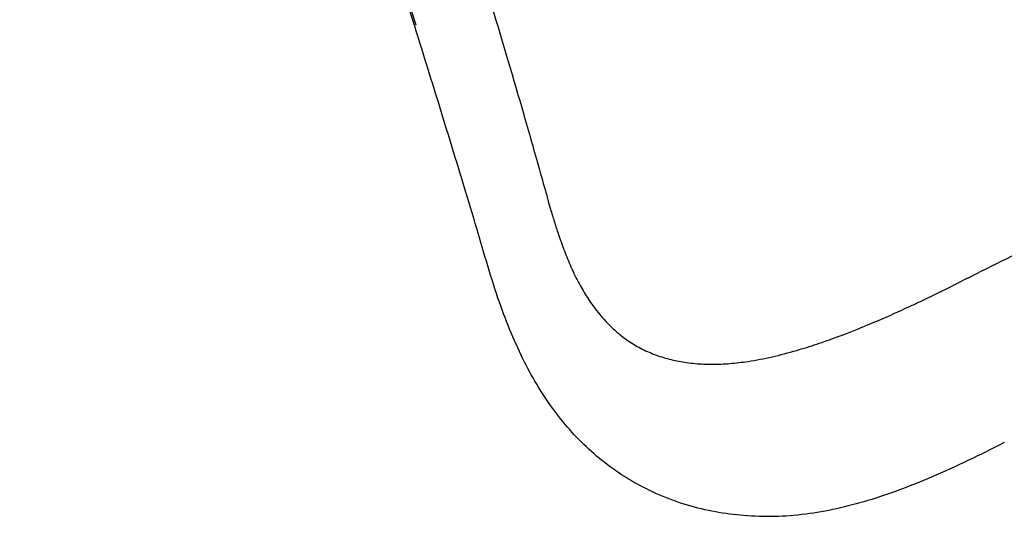
# Model space of a CAD drawing. Units: millimetres. Extents: x 0 to 59400, y 0 to 21000.
# Drawn here: x 5557 to 6189, y 10192 to 10522 of the extents above; entities that cross this region are included whole.
import ezdxf

# ---------------------------------------------------------------- set-up
doc = ezdxf.new("R2010")
doc.units = ezdxf.units.MM
doc.header["$LTSCALE"] = 15
doc.layers.get('DEFPOINTS').update_dxf_attribs({"lineweight": 50})
doc.layers.add('P001', color=131, linetype='Continuous')
doc.layers.add('P_2DIM', color=6, linetype='Continuous', lineweight=25)
doc.styles.add('BIGFONT', font='simplex.shx', dxfattribs={"bigfont": 'bigfont.shx'})
doc.dimstyles.new('DIMBIGFONT$0', dxfattribs={"dimscale": 50, "dimtxt": 3, "dimasz": 2, "dimexe": 1.5, "dimexo": 3, "dimgap": 0.75, "dimtad": 1, "dimdec": 0, "dimdsep": 46, "dimtxsty": 'BIGFONT', "dimcen": 0, "dimclrd": 256, "dimclre": 256, "dimclrt": 230, "dimadec": 0, "dimazin": 0, "dimtfac": 0.6, "dimtdec": 0, "dimtofl": 0, "dimtmove": 2, "dimatfit": 3, "dimfxl": 1, "dimtvp": 1, "dimtolj": 1, "dimarcsym": 0})

# ---------------------------------------------------------------- blocks, each defined once
blk = doc.blocks.new('*D11')
at = {"layer": 'DEFPOINTS', "color": 0}
for p in [(5758.43, 10682.39), (5857.98, 10375.99), (3956.11, 9757.22)]:
    blk.add_point(p, dxfattribs=at)
at = {"layer": 'P_2DIM', "lineweight": -2}
for p, q in [((5811.63, 10518.65), (5735.25, 10753.72)), ((3951.42, 10095.26), (5663.32, 10651.49)), ((3909.76, 9899.88), (3833.14, 10135.69))]:
    blk.add_line(p, q, dxfattribs=at)
at = {"layer": 'P_2DIM'}
for points in [[(5668.47, 10635.64), (5658.17, 10667.34), (5758.43, 10682.39)], [(3946.27, 10111.11), (3956.57, 10079.41), (3856.32, 10064.36)]]:
    blk.add_solid(points, dxfattribs=at)
at = {"layer": 'P_2DIM', "color": 230, "insert": (4772.61, 10480.37), "char_height": 150, "attachment_point": 5, "rotation": 18, "style": 'BIGFONT'}
blk.add_mtext('\\A1;2000', dxfattribs=at)

msp = doc.modelspace()

# ---------------------------------------------------------------- linework, layer by layer
at = {"layer": 'P001'}
for points, knots in [([(6156.99, 10351.77, 0), (6157.47, 10352.01, 0), (6157.94, 10352.25, 0), (6158.42, 10352.49, 0), (6162.85, 10354.72, 0), (6167.27, 10356.95, 0), (6171.7, 10359.18, 0), (6188.87, 10367.81, 0), (6206.07, 10376.36, 0), (6223.31, 10384.85, 0), (6247.21, 10396.61, 0), (6271.19, 10408.24, 0), (6295.23, 10419.74, 0), (6339.96, 10441.12, 0), (6384.91, 10462.03, 0), (6430.07, 10482.48, 0), (6466.2, 10498.83, 0), (6502.46, 10514.89, 0), (6538.86, 10530.64, 0), (6561.61, 10540.48, 0), (6584.4, 10550.21, 0), (6607.25, 10559.83, 0), (6611.82, 10561.75, 0), (6616.39, 10563.67, 0), (6620.96, 10565.58, 0), (6630.1, 10569.41, 0), (6639.25, 10573.23, 0), (6648.41, 10577.02, 0), (6650.7, 10577.97, 0), (6652.99, 10578.92, 0), (6655.28, 10579.87, 0), (6659.86, 10581.76, 0), (6664.44, 10583.65, 0), (6669.03, 10585.53, 0), (6673.61, 10587.41, 0), (6678.2, 10589.28, 0), (6682.79, 10591.14, 0), (6702.28, 10599.05, 0), (6721.74, 10606.86, 0), (6741.09, 10614.54, 0), (6755.89, 10620.4, 0), (6770.62, 10626.19, 0), (6785.24, 10631.88, 0), (6798.74, 10637.14, 0), (6812.15, 10642.31, 0), (6825.43, 10647.39, 0), (6829.86, 10649.08, 0), (6834.27, 10650.76, 0), (6838.66, 10652.44, 0), (6847.46, 10655.78, 0), (6856.19, 10659.08, 0), (6864.85, 10662.34, 0), (6869.18, 10663.97, 0), (6873.5, 10665.59, 0), (6877.8, 10667.19, 0), (6890.69, 10672.01, 0), (6903.42, 10676.73, 0), (6915.94, 10681.33, 0), (6924.29, 10684.4, 0), (6932.54, 10687.42, 0), (6940.71, 10690.39, 0), (6942.76, 10691.13, 0), (6944.79, 10691.87, 0), (6946.82, 10692.61, 0), (6950.89, 10694.08, 0), (6954.93, 10695.54, 0), (6958.97, 10696.99, 0), (6965.04, 10699.18, 0), (6971.11, 10701.36, 0), (6977.18, 10703.53, 0), (6985.28, 10706.43, 0), (6993.39, 10709.31, 0), (7001.49, 10712.17, 0), (7037.98, 10725.07, 0), (7074.57, 10737.67, 0), (7111.25, 10749.99, 0), (7119.4, 10752.73, 0), (7127.56, 10755.45, 0), (7135.72, 10758.16, 0), (7150.68, 10763.11, 0), (7165.66, 10768.01, 0), (7180.64, 10772.89, 0)], [-0.6121697, -0.6121697, -0.6121697, -0.6121697, -0.6113281, -0.6113281, -0.6113281, -0.6035156, -0.6035156, -0.6035156, -0.5732422, -0.5732422, -0.5732422, -0.53125, -0.53125, -0.53125, -0.453125, -0.453125, -0.453125, -0.390625, -0.390625, -0.390625, -0.3515625, -0.3515625, -0.3515625, -0.34375, -0.34375, -0.34375, -0.328125, -0.328125, -0.328125, -0.3242188, -0.3242188, -0.3242188, -0.3164062, -0.3164062, -0.3164062, -0.3085938, -0.3085938, -0.3085938, -0.2753906, -0.2753906, -0.2753906, -0.25, -0.25, -0.25, -0.2265625, -0.2265625, -0.2265625, -0.21875, -0.21875, -0.21875, -0.203125, -0.203125, -0.203125, -0.1953125, -0.1953125, -0.1953125, -0.171875, -0.171875, -0.171875, -0.15625, -0.15625, -0.15625, -0.1523438, -0.1523438, -0.1523438, -0.1445312, -0.1445312, -0.1445312, -0.1328125, -0.1328125, -0.1328125, -0.1171875, -0.1171875, -0.1171875, -0.046875, -0.046875, -0.046875, -0.03125, -0.03125, -0.03125, -0.0026251, -0.0026251, -0.0026251, -0.0026251]), ([(5813.49, 10680.31, 0), (5815.73, 10673.37, 0), (5817.92, 10666.57, 0), (5820.05, 10659.88, 0), (5824.3, 10646.61, 0), (5828.35, 10633.84, 0), (5832.21, 10621.6, 0), (5840.97, 10593.78, 0), (5848.7, 10568.72, 0), (5855.46, 10546.49, 0), (5855.57, 10546.11, 0), (5855.69, 10545.73, 0), (5855.8, 10545.35, 0), (5863.62, 10519.62, 0), (5870.62, 10496.1, 0), (5876.83, 10474.81, 0), (5876.98, 10474.29, 0), (5877.13, 10473.77, 0), (5877.28, 10473.26, 0), (5880.79, 10461.2, 0), (5884.07, 10449.82, 0), (5887.11, 10439.1, 0), (5890.62, 10426.77, 0), (5893.09, 10417.91, 0), (5894.68, 10412.17, 0), (5895.1, 10410.65, 0), (5895.46, 10409.36, 0), (5895.76, 10408.27, 0), (5895.95, 10407.6, 0), (5896.11, 10407, 0), (5896.25, 10406.49, 0)], [0.5254354, 0.5254354, 0.5254354, 0.5254354, 0.5550624, 0.5550624, 0.5550624, 0.6139226, 0.6139226, 0.6139226, 0.7477262, 0.7477262, 0.7477262, 0.75, 0.75, 0.75, 0.8720389, 0.8720389, 0.8720389, 0.875, 0.875, 0.875, 0.9375, 0.9375, 0.9375, 0.9812595, 0.9812595, 0.9812595, 0.9927791, 0.9927791, 0.9927791, 1, 1, 1, 1]), ([(6189.29, 10250.52, 0), (6173.74, 10242.53, 0), (6158.02, 10234.94, 0), (6128.8, 10222.47, 0), (6115.15, 10217.33, 0), (6088.29, 10209.23, 0), (6075.01, 10206.23, 0), (6048.42, 10202.82, 0), (6034.97, 10202.53, 0), (6009.89, 10204.57, 0), (5997.68, 10206.77, 0), (5973.83, 10213.87, 0), (5962.07, 10218.9, 0), (5940.86, 10231.13, 0), (5931.23, 10238.27, 0), (5913.9, 10254.21, 0), (5906.16, 10263.07, 0), (5892.01, 10282.55, 0), (5885.7, 10293.29, 0), (5874.12, 10316.68, 0), (5868.87, 10329.76, 0), (5858.89, 10358.99, 0), (5854.53, 10374.86, 0), (5844.17, 10409.52, 0), (5838.38, 10428.62, 0), (5826.55, 10467.21, 0), (5820.51, 10486.73, 0), (5808, 10526.84, 0), (5801.5, 10547.5, 0), (5788.25, 10589.31, 0), (5781.46, 10610.53, 0), (5770.02, 10646.03, 0), (5765.39, 10660.31, 0), (5760.75, 10674.56, 0)], [0, 0, 0, 0, 5.269012, 5.269012, 9.91448, 9.91448, 14.503019, 14.503019, 19.131202, 19.131202, 23.52351, 23.52351, 28.054392, 28.054392, 32.391948, 32.391948, 36.77428, 36.77428, 41.478641, 41.478641, 46.799878, 46.799878, 52.912169, 52.912169, 59.74993, 59.74993, 66.35371, 66.35371, 73.070672, 73.070672, 79.80248, 79.80248, 84.299876, 84.299876, 84.299876, 84.299876]), ([(5896.25, 10406.49, 0), (5896.35, 10406.14, 0), (5896.45, 10405.79, 0), (5896.54, 10405.45, 0), (5897.08, 10403.52, 0), (5897.63, 10401.6, 0), (5898.18, 10399.69, 0), (5899.01, 10396.84, 0), (5899.87, 10394.02, 0), (5900.76, 10391.24, 0), (5901.64, 10388.46, 0), (5902.54, 10385.72, 0), (5903.48, 10383.01, 0), (5904.72, 10379.41, 0), (5906.02, 10375.87, 0), (5907.36, 10372.4, 0), (5908.71, 10368.94, 0), (5910.11, 10365.55, 0), (5911.57, 10362.24, 0), (5911.94, 10361.42, 0), (5912.31, 10360.6, 0), (5912.67, 10359.78, 0), (5912.77, 10359.58, 0), (5912.86, 10359.37, 0), (5912.95, 10359.17, 0), (5913.23, 10358.56, 0), (5913.54, 10357.96, 0), (5913.84, 10357.37, 0), (5914.65, 10355.78, 0), (5915.46, 10354.21, 0), (5916.3, 10352.67, 0), (5917.98, 10349.59, 0), (5919.74, 10346.61, 0), (5921.59, 10343.74, 0), (5923.44, 10340.87, 0), (5925.37, 10338.11, 0), (5927.41, 10335.47, 0), (5930.46, 10331.52, 0), (5933.73, 10327.85, 0), (5937.24, 10324.51, 0), (5938.41, 10323.39, 0), (5939.61, 10322.31, 0), (5940.84, 10321.27, 0), (5943.28, 10319.18, 0), (5945.84, 10317.24, 0), (5948.51, 10315.46, 0), (5951.18, 10313.69, 0), (5953.96, 10312.07, 0), (5956.85, 10310.61, 0), (5959.73, 10309.15, 0), (5962.73, 10307.86, 0), (5965.83, 10306.74, 0), (5968.93, 10305.61, 0), (5972.12, 10304.64, 0), (5975.41, 10303.84, 0), (5978.7, 10303.03, 0), (5982.09, 10302.39, 0), (5985.55, 10301.91, 0), (5989.02, 10301.43, 0), (5992.58, 10301.11, 0), (5996.21, 10300.95, 0), (5999.85, 10300.79, 0), (6003.56, 10300.79, 0), (6007.36, 10300.95, 0), (6011.15, 10301.11, 0), (6015.02, 10301.43, 0), (6018.96, 10301.89, 0), (6020.93, 10302.13, 0), (6022.91, 10302.4, 0), (6024.92, 10302.7, 0), (6034.93, 10304.23, 0), (6045.34, 10306.65, 0), (6055.99, 10309.75, 0), (6060.25, 10310.99, 0), (6064.55, 10312.34, 0), (6068.88, 10313.79, 0), (6073.21, 10315.23, 0), (6077.56, 10316.77, 0), (6081.94, 10318.39, 0), (6090.7, 10321.63, 0), (6099.54, 10325.19, 0), (6108.42, 10328.99, 0), (6115.09, 10331.84, 0), (6121.77, 10334.83, 0), (6128.44, 10337.92, 0), (6130.67, 10338.95, 0), (6132.9, 10339.99, 0), (6135.12, 10341.04, 0), (6137.35, 10342.09, 0), (6139.57, 10343.16, 0), (6141.79, 10344.23, 0), (6142.9, 10344.76, 0), (6144.02, 10345.3, 0), (6145.13, 10345.85, 0), (6146.24, 10346.39, 0), (6147.35, 10346.94, 0), (6148.45, 10347.49, 0), (6150.67, 10348.59, 0), (6152.89, 10349.7, 0), (6155.1, 10350.81, 0), (6155.73, 10351.13, 0), (6156.36, 10351.45, 0), (6156.99, 10351.77, 0)], [-0.8288294, -0.8288294, -0.8288294, -0.8288294, -0.828125, -0.828125, -0.828125, -0.8242188, -0.8242188, -0.8242188, -0.8183594, -0.8183594, -0.8183594, -0.8125, -0.8125, -0.8125, -0.8046875, -0.8046875, -0.8046875, -0.796875, -0.796875, -0.796875, -0.7949219, -0.7949219, -0.7949219, -0.7944336, -0.7944336, -0.7944336, -0.7929688, -0.7929688, -0.7929688, -0.7890625, -0.7890625, -0.7890625, -0.78125, -0.78125, -0.78125, -0.7734375, -0.7734375, -0.7734375, -0.7617188, -0.7617188, -0.7617188, -0.7578125, -0.7578125, -0.7578125, -0.75, -0.75, -0.75, -0.7421875, -0.7421875, -0.7421875, -0.734375, -0.734375, -0.734375, -0.7265625, -0.7265625, -0.7265625, -0.71875, -0.71875, -0.71875, -0.7109375, -0.7109375, -0.7109375, -0.703125, -0.703125, -0.703125, -0.6953125, -0.6953125, -0.6953125, -0.6914062, -0.6914062, -0.6914062, -0.671875, -0.671875, -0.671875, -0.6640625, -0.6640625, -0.6640625, -0.65625, -0.65625, -0.65625, -0.640625, -0.640625, -0.640625, -0.6289062, -0.6289062, -0.6289062, -0.625, -0.625, -0.625, -0.6210938, -0.6210938, -0.6210938, -0.6191406, -0.6191406, -0.6191406, -0.6171875, -0.6171875, -0.6171875, -0.6132812, -0.6132812, -0.6132812, -0.6121697, -0.6121697, -0.6121697, -0.6121697])]:
    msp.add_open_spline(points, degree=3, knots=knots, dxfattribs=at)

# ---------------------------------------------------------------- dimensions: what is measured, and where the dimension line sits
at = {"layer": 'P_2DIM'}
dim = msp.add_linear_dim(base=(5758.43, 10682.39, 0), p1=(3956.11, 9757.22, 0), p2=(5857.98, 10375.99, 0), angle=18, dimstyle='DIMBIGFONT$0', dxfattribs=at)
dim.commit()
dim.dimension.update_dxf_attribs({"geometry": '*D11', "text_midpoint": (4772.61, 10480.37, 0)})

doc.saveas('drawing.dxf')
